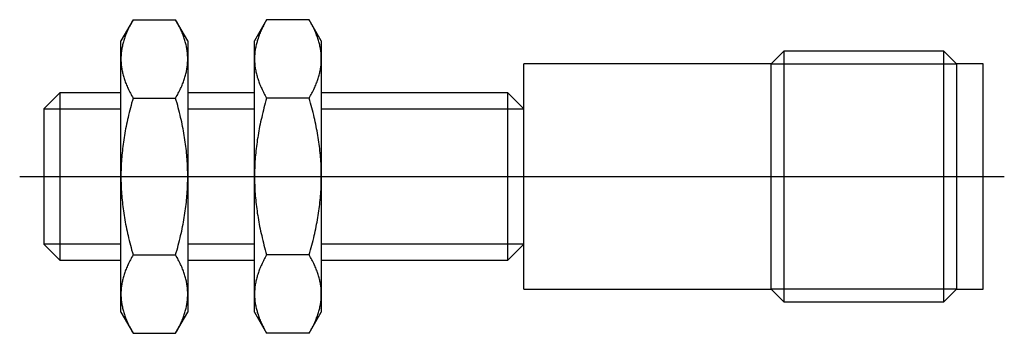
# Model space of a CAD drawing. Extents: x -0.05 to 1.81, y -0.3 to 0.3.
import ezdxf

# ---------------------------------------------------------------- set-up
doc = ezdxf.new("R2010")
doc.units = 0
doc.header["$MEASUREMENT"] = 0
doc.linetypes.add('CENTER2', pattern=[28.575, 19.05, -3.175, 3.175, -3.175])
for name, color, linetype in [('TRDETAIL3', 7, 'CONTINUOUS'), ('TRMODEL1', 7, 'CONTINUOUS'), ('TRMODEL3', 7, 'CONTINUOUS')]:
    doc.layers.add(name, color=color, linetype=linetype)

msp = doc.modelspace()

# ---------------------------------------------------------------- linework, layer by layer
at = {"layer": 'TRDETAIL3', "color": 4, "linetype": 'CENTER2'}
msp.add_line((-0.0453, 0), (1.8117, 0), dxfattribs=at)
at = {"layer": 'TRMODEL1', "color": 7, "linetype": 'CONTINUOUS'}
for p, q in [((0.1685, 0.2955), (0.1457, 0.2559)), ((0.1601, 0.2796), (0.1591, 0.2774)), ((0.1612, 0.2818), (0.1601, 0.2796)), ((0.1623, 0.284), (0.1612, 0.2818)), ((0.1635, 0.2863), (0.1623, 0.284)), ((0.1647, 0.2886), (0.1635, 0.2863)), ((0.1659, 0.2908), (0.1647, 0.2886)), ((0.1672, 0.2932), (0.1659, 0.2908)), ((0.1685, 0.2955), (0.1672, 0.2932)), ((0.1685, 0.2955), (0.2488, 0.2955)), ((0.2501, 0.2932), (0.2488, 0.2955)), ((0.2717, 0.2559), (0.2488, 0.2955)), ((0.2514, 0.2908), (0.2501, 0.2932)), ((0.2527, 0.2886), (0.2514, 0.2908)), ((0.2539, 0.2863), (0.2527, 0.2886)), ((0.255, 0.284), (0.2539, 0.2863)), ((0.2561, 0.2818), (0.255, 0.284)), ((0.2572, 0.2796), (0.2561, 0.2818)), ((0.2582, 0.2774), (0.2572, 0.2796)), ((0.4205, 0.2955), (0.3976, 0.2559)), ((0.4121, 0.2796), (0.4111, 0.2774)), ((0.4132, 0.2818), (0.4121, 0.2796)), ((0.4143, 0.284), (0.4132, 0.2818)), ((0.4154, 0.2863), (0.4143, 0.284)), ((0.4166, 0.2886), (0.4154, 0.2863)), ((0.4179, 0.2908), (0.4166, 0.2886)), ((0.4192, 0.2932), (0.4179, 0.2908)), ((0.4205, 0.2955), (0.4192, 0.2932)), ((0.5008, 0.2955), (0.4205, 0.2955)), ((0.5021, 0.2932), (0.5008, 0.2955)), ((0.5236, 0.2559), (0.5008, 0.2955)), ((0.5034, 0.2908), (0.5021, 0.2932)), ((0.5046, 0.2886), (0.5034, 0.2908)), ((0.5058, 0.2863), (0.5046, 0.2886)), ((0.507, 0.284), (0.5058, 0.2863)), ((0.5081, 0.2818), (0.507, 0.284)), ((0.5092, 0.2796), (0.5081, 0.2818)), ((0.5102, 0.2774), (0.5092, 0.2796)), ((0.1523, 0.2603), (0.1516, 0.2582)), ((0.153, 0.2624), (0.1523, 0.2603)), ((0.1538, 0.2645), (0.153, 0.2624)), ((0.1545, 0.2666), (0.1538, 0.2645)), ((0.1554, 0.2688), (0.1545, 0.2666)), ((0.1562, 0.2709), (0.1554, 0.2688)), ((0.1572, 0.273), (0.1562, 0.2709)), ((0.1581, 0.2752), (0.1572, 0.273)), ((0.1591, 0.2774), (0.1581, 0.2752)), ((0.2592, 0.2752), (0.2582, 0.2774)), ((0.2602, 0.273), (0.2592, 0.2752)), ((0.2611, 0.2709), (0.2602, 0.273)), ((0.2619, 0.2688), (0.2611, 0.2709)), ((0.2628, 0.2666), (0.2619, 0.2688)), ((0.2636, 0.2645), (0.2628, 0.2666)), ((0.2643, 0.2624), (0.2636, 0.2645)), ((0.265, 0.2603), (0.2643, 0.2624)), ((0.2657, 0.2582), (0.265, 0.2603)), ((0.4042, 0.2603), (0.4036, 0.2582)), ((0.405, 0.2624), (0.4042, 0.2603)), ((0.4057, 0.2645), (0.405, 0.2624)), ((0.4065, 0.2666), (0.4057, 0.2645)), ((0.4073, 0.2688), (0.4065, 0.2666)), ((0.4082, 0.2709), (0.4073, 0.2688)), ((0.4091, 0.273), (0.4082, 0.2709)), ((0.4101, 0.2752), (0.4091, 0.273)), ((0.4111, 0.2774), (0.4101, 0.2752)), ((0.5112, 0.2752), (0.5102, 0.2774)), ((0.5121, 0.273), (0.5112, 0.2752)), ((0.513, 0.2709), (0.5121, 0.273)), ((0.5139, 0.2688), (0.513, 0.2709)), ((0.5147, 0.2666), (0.5139, 0.2688)), ((0.5155, 0.2645), (0.5147, 0.2666)), ((0.5163, 0.2624), (0.5155, 0.2645)), ((0.517, 0.2603), (0.5163, 0.2624)), ((0.5177, 0.2582), (0.517, 0.2603)), ((0.1457, 0.2216), (0.1457, 0.2559)), ((0.1475, 0.2419), (0.1472, 0.2398)), ((0.1479, 0.2439), (0.1475, 0.2419)), ((0.1483, 0.2459), (0.1479, 0.2439)), ((0.1488, 0.248), (0.1483, 0.2459)), ((0.1493, 0.25), (0.1488, 0.248)), ((0.1498, 0.2521), (0.1493, 0.25)), ((0.1504, 0.2541), (0.1498, 0.2521)), ((0.151, 0.2562), (0.1504, 0.2541)), ((0.1516, 0.2582), (0.151, 0.2562)), ((0.2664, 0.2562), (0.2657, 0.2582)), ((0.267, 0.2541), (0.2664, 0.2562)), ((0.2675, 0.2521), (0.267, 0.2541)), ((0.2681, 0.25), (0.2675, 0.2521)), ((0.2686, 0.248), (0.2681, 0.25)), ((0.269, 0.2459), (0.2686, 0.248)), ((0.2694, 0.2439), (0.269, 0.2459)), ((0.2698, 0.2419), (0.2694, 0.2439)), ((0.2702, 0.2398), (0.2698, 0.2419)), ((0.2717, 0.2559), (0.2717, 0.2216)), ((0.3976, 0.2216), (0.3976, 0.2559)), ((0.3995, 0.2419), (0.3991, 0.2398)), ((0.3999, 0.2439), (0.3995, 0.2419)), ((0.4003, 0.2459), (0.3999, 0.2439)), ((0.4007, 0.248), (0.4003, 0.2459)), ((0.4012, 0.25), (0.4007, 0.248)), ((0.4018, 0.2521), (0.4012, 0.25)), ((0.4023, 0.2541), (0.4018, 0.2521)), ((0.4029, 0.2562), (0.4023, 0.2541)), ((0.4036, 0.2582), (0.4029, 0.2562)), ((0.5183, 0.2562), (0.5177, 0.2582)), ((0.5189, 0.2541), (0.5183, 0.2562)), ((0.5195, 0.2521), (0.5189, 0.2541)), ((0.52, 0.25), (0.5195, 0.2521)), ((0.5205, 0.248), (0.52, 0.25)), ((0.521, 0.2459), (0.5205, 0.248)), ((0.5214, 0.2439), (0.521, 0.2459)), ((0.5218, 0.2419), (0.5214, 0.2439)), ((0.5221, 0.2398), (0.5218, 0.2419)), ((0.5236, 0.2559), (0.5236, 0.2216)), ((0.1458, 0.2277), (0.1457, 0.2257)), ((0.1457, 0.2257), (0.1457, 0.2237)), ((0.1457, 0.2237), (0.1457, 0.2216)), ((0.146, 0.2297), (0.1458, 0.2277)), ((0.1461, 0.2317), (0.146, 0.2297)), ((0.1463, 0.2338), (0.1461, 0.2317)), ((0.1466, 0.2358), (0.1463, 0.2338)), ((0.1468, 0.2378), (0.1466, 0.2358)), ((0.1472, 0.2398), (0.1468, 0.2378)), ((0.2705, 0.2378), (0.2702, 0.2398)), ((0.2708, 0.2358), (0.2705, 0.2378)), ((0.271, 0.2338), (0.2708, 0.2358)), ((0.2712, 0.2317), (0.271, 0.2338)), ((0.2714, 0.2297), (0.2712, 0.2317)), ((0.2715, 0.2277), (0.2714, 0.2297)), ((0.2716, 0.2257), (0.2715, 0.2277)), ((0.2716, 0.2237), (0.2716, 0.2257)), ((0.2717, 0.2216), (0.2716, 0.2237)), ((0.3977, 0.2237), (0.3976, 0.2216)), ((0.3978, 0.2277), (0.3977, 0.2257)), ((0.3977, 0.2257), (0.3977, 0.2237)), ((0.3979, 0.2297), (0.3978, 0.2277)), ((0.3981, 0.2317), (0.3979, 0.2297)), ((0.3983, 0.2338), (0.3981, 0.2317)), ((0.3985, 0.2358), (0.3983, 0.2338)), ((0.3988, 0.2378), (0.3985, 0.2358)), ((0.3991, 0.2398), (0.3988, 0.2378)), ((0.5224, 0.2378), (0.5221, 0.2398)), ((0.5227, 0.2358), (0.5224, 0.2378)), ((0.523, 0.2338), (0.5227, 0.2358)), ((0.5232, 0.2317), (0.523, 0.2338)), ((0.5233, 0.2297), (0.5232, 0.2317)), ((0.5235, 0.2277), (0.5233, 0.2297)), ((0.5235, 0.2257), (0.5235, 0.2277)), ((0.5236, 0.2237), (0.5235, 0.2257)), ((0.5236, 0.2216), (0.5236, 0.2237)), ((1.3958, 0.2362), (1.3717, 0.2121)), ((1.3958, 0.2362), (1.3958, -0.2362)), ((1.6975, 0.2362), (1.3958, 0.2362)), ((1.6975, -0.2362), (1.6975, 0.2362)), ((1.7217, 0.2121), (1.6975, 0.2362)), ((0.1457, 0.2216), (0.1457, 0.2196)), ((0.1457, 0), (0.1457, 0.2216)), ((0.1457, 0.2196), (0.1457, 0.2176)), ((0.1457, 0.2176), (0.1458, 0.2155)), ((0.1458, 0.2155), (0.146, 0.2135)), ((0.146, 0.2135), (0.1461, 0.2115)), ((0.1461, 0.2115), (0.1463, 0.2095)), ((0.1463, 0.2095), (0.1466, 0.2075)), ((0.1466, 0.2075), (0.1468, 0.2054)), ((0.1468, 0.2054), (0.1472, 0.2034)), ((0.2702, 0.2034), (0.2705, 0.2054)), ((0.2705, 0.2054), (0.2708, 0.2075)), ((0.2708, 0.2075), (0.271, 0.2095)), ((0.271, 0.2095), (0.2712, 0.2115)), ((0.2712, 0.2115), (0.2714, 0.2135)), ((0.2714, 0.2135), (0.2715, 0.2155)), ((0.2715, 0.2155), (0.2716, 0.2176)), ((0.2716, 0.2196), (0.2717, 0.2216)), ((0.2716, 0.2176), (0.2716, 0.2196)), ((0.2717, 0.2216), (0.2717, 0)), ((0.3976, 0.2216), (0.3977, 0.2196)), ((0.3976, 0), (0.3976, 0.2216)), ((0.3977, 0.2196), (0.3977, 0.2176)), ((0.3977, 0.2176), (0.3978, 0.2155)), ((0.3978, 0.2155), (0.3979, 0.2135)), ((0.3979, 0.2135), (0.3981, 0.2115)), ((0.3981, 0.2115), (0.3983, 0.2095)), ((0.3983, 0.2095), (0.3985, 0.2075)), ((0.3985, 0.2075), (0.3988, 0.2054)), ((0.3988, 0.2054), (0.3991, 0.2034)), ((0.5221, 0.2034), (0.5224, 0.2054)), ((0.5224, 0.2054), (0.5227, 0.2075)), ((0.5227, 0.2075), (0.523, 0.2095)), ((0.523, 0.2095), (0.5232, 0.2115)), ((0.5232, 0.2115), (0.5233, 0.2135)), ((0.5233, 0.2135), (0.5235, 0.2155)), ((0.5235, 0.2176), (0.5236, 0.2196)), ((0.5235, 0.2155), (0.5235, 0.2176)), ((0.5236, 0.2216), (0.5236, 0)), ((0.5236, 0.2196), (0.5236, 0.2216)), ((0.9055, -0.2121), (0.9055, 0.2121)), ((1.3717, 0.2121), (0.9055, 0.2121)), ((1.3717, -0.2121), (1.3717, 0.2121)), ((1.7217, 0.2121), (1.7217, -0.2121)), ((1.7717, 0.2121), (1.7217, 0.2121)), ((1.7717, -0.2121), (1.7717, 0.2121)), ((0.1472, 0.2034), (0.1475, 0.2014)), ((0.1475, 0.2014), (0.1479, 0.1993)), ((0.1479, 0.1993), (0.1483, 0.1973)), ((0.1483, 0.1973), (0.1488, 0.1953)), ((0.1488, 0.1953), (0.1493, 0.1932)), ((0.1493, 0.1932), (0.1498, 0.1912)), ((0.1498, 0.1912), (0.1504, 0.1891)), ((0.1504, 0.1891), (0.151, 0.1871)), ((0.151, 0.1871), (0.1516, 0.185)), ((0.2657, 0.185), (0.2664, 0.1871)), ((0.2664, 0.1871), (0.267, 0.1891)), ((0.267, 0.1891), (0.2675, 0.1912)), ((0.2675, 0.1912), (0.2681, 0.1932)), ((0.2681, 0.1932), (0.2686, 0.1953)), ((0.2686, 0.1953), (0.269, 0.1973)), ((0.269, 0.1973), (0.2694, 0.1993)), ((0.2694, 0.1993), (0.2698, 0.2014)), ((0.2698, 0.2014), (0.2702, 0.2034)), ((0.3991, 0.2034), (0.3995, 0.2014)), ((0.3995, 0.2014), (0.3999, 0.1993)), ((0.3999, 0.1993), (0.4003, 0.1973)), ((0.4003, 0.1973), (0.4007, 0.1953)), ((0.4007, 0.1953), (0.4012, 0.1932)), ((0.4012, 0.1932), (0.4018, 0.1912)), ((0.4018, 0.1912), (0.4023, 0.1891)), ((0.4023, 0.1891), (0.4029, 0.1871)), ((0.4029, 0.1871), (0.4036, 0.185)), ((0.5177, 0.185), (0.5183, 0.1871)), ((0.5183, 0.1871), (0.5189, 0.1891)), ((0.5189, 0.1891), (0.5195, 0.1912)), ((0.5195, 0.1912), (0.52, 0.1932)), ((0.52, 0.1932), (0.5205, 0.1953)), ((0.5205, 0.1953), (0.521, 0.1973)), ((0.521, 0.1973), (0.5214, 0.1993)), ((0.5214, 0.1993), (0.5218, 0.2014)), ((0.5218, 0.2014), (0.5221, 0.2034)), ((0.1516, 0.185), (0.1523, 0.1829)), ((0.1523, 0.1829), (0.153, 0.1808)), ((0.153, 0.1808), (0.1538, 0.1787)), ((0.1538, 0.1787), (0.1545, 0.1766)), ((0.1545, 0.1766), (0.1554, 0.1745)), ((0.1554, 0.1745), (0.1562, 0.1724)), ((0.1562, 0.1724), (0.1572, 0.1702)), ((0.1572, 0.1702), (0.1581, 0.168)), ((0.1581, 0.168), (0.1591, 0.1659)), ((0.2582, 0.1659), (0.2592, 0.168)), ((0.2592, 0.168), (0.2602, 0.1702)), ((0.2602, 0.1702), (0.2611, 0.1724)), ((0.2611, 0.1724), (0.2619, 0.1745)), ((0.2619, 0.1745), (0.2628, 0.1766)), ((0.2628, 0.1766), (0.2636, 0.1787)), ((0.2636, 0.1787), (0.2643, 0.1808)), ((0.2643, 0.1808), (0.265, 0.1829)), ((0.265, 0.1829), (0.2657, 0.185)), ((0.4036, 0.185), (0.4042, 0.1829)), ((0.4042, 0.1829), (0.405, 0.1808)), ((0.405, 0.1808), (0.4057, 0.1787)), ((0.4057, 0.1787), (0.4065, 0.1766)), ((0.4065, 0.1766), (0.4073, 0.1745)), ((0.4073, 0.1745), (0.4082, 0.1724)), ((0.4082, 0.1724), (0.4091, 0.1702)), ((0.4091, 0.1702), (0.4101, 0.168)), ((0.4101, 0.168), (0.4111, 0.1659)), ((0.5102, 0.1659), (0.5112, 0.168)), ((0.5112, 0.168), (0.5121, 0.1702)), ((0.5121, 0.1702), (0.513, 0.1724)), ((0.513, 0.1724), (0.5139, 0.1745)), ((0.5139, 0.1745), (0.5147, 0.1766)), ((0.5147, 0.1766), (0.5155, 0.1787)), ((0.5155, 0.1787), (0.5163, 0.1808)), ((0.5163, 0.1808), (0.517, 0.1829)), ((0.517, 0.1829), (0.5177, 0.185)), ((0.0302, 0.1575), (0, 0.1273)), ((0.0302, 0.1575), (0.0302, -0.1575)), ((0.1457, 0.1575), (0.0302, 0.1575)), ((0.1591, 0.1659), (0.1601, 0.1637)), ((0.1601, 0.1637), (0.1612, 0.1614)), ((0.1612, 0.1614), (0.1623, 0.1592)), ((0.1623, 0.1592), (0.1635, 0.157)), ((0.1635, 0.157), (0.1647, 0.1547)), ((0.1647, 0.1547), (0.1659, 0.1524)), ((0.1659, 0.1524), (0.1672, 0.1501)), ((0.1672, 0.1501), (0.1685, 0.1477)), ((0.2488, 0.1477), (0.2501, 0.1501)), ((0.2501, 0.1501), (0.2514, 0.1524)), ((0.2514, 0.1524), (0.2527, 0.1547)), ((0.2527, 0.1547), (0.2539, 0.157)), ((0.2539, 0.157), (0.255, 0.1592)), ((0.255, 0.1592), (0.2561, 0.1614)), ((0.2561, 0.1614), (0.2572, 0.1637)), ((0.2572, 0.1637), (0.2582, 0.1659)), ((0.3976, 0.1575), (0.2717, 0.1575)), ((0.4111, 0.1659), (0.4121, 0.1637)), ((0.4121, 0.1637), (0.4132, 0.1614)), ((0.4132, 0.1614), (0.4143, 0.1592)), ((0.4143, 0.1592), (0.4154, 0.157)), ((0.4154, 0.157), (0.4166, 0.1547)), ((0.4166, 0.1547), (0.4179, 0.1524)), ((0.4179, 0.1524), (0.4192, 0.1501)), ((0.4192, 0.1501), (0.4205, 0.1477)), ((0.5008, 0.1477), (0.5021, 0.1501)), ((0.5021, 0.1501), (0.5034, 0.1524)), ((0.5034, 0.1524), (0.5046, 0.1547)), ((0.5046, 0.1547), (0.5058, 0.157)), ((0.5058, 0.157), (0.507, 0.1592)), ((0.507, 0.1592), (0.5081, 0.1614)), ((0.5081, 0.1614), (0.5092, 0.1637)), ((0.5092, 0.1637), (0.5102, 0.1659)), ((0.8753, 0.1575), (0.5236, 0.1575)), ((0.8753, -0.1575), (0.8753, 0.1575)), ((0.9054, 0.1274), (0.8753, 0.1575)), ((0.1647, 0.1339), (0.1635, 0.1293)), ((0.1659, 0.1384), (0.1647, 0.1339)), ((0.1672, 0.1431), (0.1659, 0.1384)), ((0.1685, 0.1477), (0.1672, 0.1431)), ((0.1685, 0.1477), (0.2488, 0.1477)), ((0.2501, 0.1431), (0.2488, 0.1477)), ((0.2514, 0.1384), (0.2501, 0.1431)), ((0.2527, 0.1339), (0.2514, 0.1384)), ((0.2539, 0.1293), (0.2527, 0.1339)), ((0.4166, 0.1339), (0.4154, 0.1293)), ((0.4179, 0.1384), (0.4166, 0.1339)), ((0.4192, 0.1431), (0.4179, 0.1384)), ((0.4205, 0.1477), (0.4192, 0.1431)), ((0.5008, 0.1477), (0.4205, 0.1477)), ((0.5021, 0.1431), (0.5008, 0.1477)), ((0.5034, 0.1384), (0.5021, 0.1431)), ((0.5046, 0.1339), (0.5034, 0.1384)), ((0.5058, 0.1293), (0.5046, 0.1339)), ((0, 0.1273), (0, -0.1273)), ((0.1591, 0.1115), (0.1581, 0.1072)), ((0.1601, 0.1159), (0.1591, 0.1115)), ((0.1612, 0.1204), (0.1601, 0.1159)), ((0.1623, 0.1248), (0.1612, 0.1204)), ((0.1635, 0.1293), (0.1623, 0.1248)), ((0.255, 0.1248), (0.2539, 0.1293)), ((0.2561, 0.1204), (0.255, 0.1248)), ((0.2572, 0.1159), (0.2561, 0.1204)), ((0.2582, 0.1115), (0.2572, 0.1159)), ((0.2592, 0.1072), (0.2582, 0.1115)), ((0.4111, 0.1115), (0.4101, 0.1072)), ((0.4121, 0.1159), (0.4111, 0.1115)), ((0.4132, 0.1204), (0.4121, 0.1159)), ((0.4143, 0.1248), (0.4132, 0.1204)), ((0.4154, 0.1293), (0.4143, 0.1248)), ((0.507, 0.1248), (0.5058, 0.1293)), ((0.5081, 0.1204), (0.507, 0.1248)), ((0.5092, 0.1159), (0.5081, 0.1204)), ((0.5102, 0.1115), (0.5092, 0.1159)), ((0.5112, 0.1072), (0.5102, 0.1115)), ((0.1554, 0.0943), (0.1545, 0.09)), ((0.1562, 0.0985), (0.1554, 0.0943)), ((0.1572, 0.1028), (0.1562, 0.0985)), ((0.1581, 0.1072), (0.1572, 0.1028)), ((0.2602, 0.1028), (0.2592, 0.1072)), ((0.2611, 0.0985), (0.2602, 0.1028)), ((0.2619, 0.0943), (0.2611, 0.0985)), ((0.2628, 0.09), (0.2619, 0.0943)), ((0.4073, 0.0943), (0.4065, 0.09)), ((0.4082, 0.0985), (0.4073, 0.0943)), ((0.4091, 0.1028), (0.4082, 0.0985)), ((0.4101, 0.1072), (0.4091, 0.1028)), ((0.5121, 0.1028), (0.5112, 0.1072)), ((0.513, 0.0985), (0.5121, 0.1028)), ((0.5139, 0.0943), (0.513, 0.0985)), ((0.5147, 0.09), (0.5139, 0.0943)), ((0.1523, 0.0774), (0.1516, 0.0732)), ((0.153, 0.0816), (0.1523, 0.0774)), ((0.1538, 0.0858), (0.153, 0.0816)), ((0.1545, 0.09), (0.1538, 0.0858)), ((0.2636, 0.0858), (0.2628, 0.09)), ((0.2643, 0.0816), (0.2636, 0.0858)), ((0.265, 0.0774), (0.2643, 0.0816)), ((0.2657, 0.0732), (0.265, 0.0774)), ((0.4042, 0.0774), (0.4036, 0.0732)), ((0.405, 0.0816), (0.4042, 0.0774)), ((0.4057, 0.0858), (0.405, 0.0816)), ((0.4065, 0.09), (0.4057, 0.0858)), ((0.5155, 0.0858), (0.5147, 0.09)), ((0.5163, 0.0816), (0.5155, 0.0858)), ((0.517, 0.0774), (0.5163, 0.0816)), ((0.5177, 0.0732), (0.517, 0.0774)), ((0.1493, 0.0568), (0.1488, 0.0527)), ((0.1498, 0.0609), (0.1493, 0.0568)), ((0.1504, 0.065), (0.1498, 0.0609)), ((0.151, 0.0691), (0.1504, 0.065)), ((0.1516, 0.0732), (0.151, 0.0691)), ((0.2664, 0.0691), (0.2657, 0.0732)), ((0.267, 0.065), (0.2664, 0.0691)), ((0.2675, 0.0609), (0.267, 0.065)), ((0.2681, 0.0568), (0.2675, 0.0609)), ((0.2686, 0.0527), (0.2681, 0.0568)), ((0.4012, 0.0568), (0.4007, 0.0527)), ((0.4018, 0.0609), (0.4012, 0.0568)), ((0.4023, 0.065), (0.4018, 0.0609)), ((0.4029, 0.0691), (0.4023, 0.065)), ((0.4036, 0.0732), (0.4029, 0.0691)), ((0.5183, 0.0691), (0.5177, 0.0732)), ((0.5189, 0.065), (0.5183, 0.0691)), ((0.5195, 0.0609), (0.5189, 0.065)), ((0.52, 0.0568), (0.5195, 0.0609)), ((0.5205, 0.0527), (0.52, 0.0568)), ((0.1475, 0.0405), (0.1472, 0.0364)), ((0.1479, 0.0445), (0.1475, 0.0405)), ((0.1483, 0.0486), (0.1479, 0.0445)), ((0.1488, 0.0527), (0.1483, 0.0486)), ((0.269, 0.0486), (0.2686, 0.0527)), ((0.2694, 0.0445), (0.269, 0.0486)), ((0.2698, 0.0405), (0.2694, 0.0445)), ((0.2702, 0.0364), (0.2698, 0.0405)), ((0.3995, 0.0405), (0.3991, 0.0364)), ((0.3999, 0.0445), (0.3995, 0.0405)), ((0.4003, 0.0486), (0.3999, 0.0445)), ((0.4007, 0.0527), (0.4003, 0.0486)), ((0.521, 0.0486), (0.5205, 0.0527)), ((0.5214, 0.0445), (0.521, 0.0486)), ((0.5218, 0.0405), (0.5214, 0.0445)), ((0.5221, 0.0364), (0.5218, 0.0405)), ((0.1461, 0.0203), (0.146, 0.0162)), ((0.1463, 0.0243), (0.1461, 0.0203)), ((0.1466, 0.0283), (0.1463, 0.0243)), ((0.1468, 0.0324), (0.1466, 0.0283)), ((0.1472, 0.0364), (0.1468, 0.0324)), ((0.2705, 0.0324), (0.2702, 0.0364)), ((0.2708, 0.0283), (0.2705, 0.0324)), ((0.271, 0.0243), (0.2708, 0.0283)), ((0.2712, 0.0203), (0.271, 0.0243)), ((0.2714, 0.0162), (0.2712, 0.0203)), ((0.3981, 0.0203), (0.3979, 0.0162)), ((0.3983, 0.0243), (0.3981, 0.0203)), ((0.3985, 0.0283), (0.3983, 0.0243)), ((0.3988, 0.0324), (0.3985, 0.0283)), ((0.3991, 0.0364), (0.3988, 0.0324)), ((0.5224, 0.0324), (0.5221, 0.0364)), ((0.5227, 0.0283), (0.5224, 0.0324)), ((0.523, 0.0243), (0.5227, 0.0283)), ((0.5232, 0.0203), (0.523, 0.0243)), ((0.5233, 0.0162), (0.5232, 0.0203)), ((0.1458, 0.0122), (0.1457, 0.0081)), ((0.1457, 0.0081), (0.1457, 0.0041)), ((0.1457, 0.0041), (0.1457, 0)), ((0.1457, 0), (0.1457, -0.0041)), ((0.1457, -0.2216), (0.1457, 0)), ((0.146, 0.0162), (0.1458, 0.0122)), ((0.2715, 0.0122), (0.2714, 0.0162)), ((0.2716, 0.0081), (0.2715, 0.0122)), ((0.2716, 0.0041), (0.2716, 0.0081)), ((0.2717, 0), (0.2716, 0.0041)), ((0.2716, -0.0041), (0.2717, 0)), ((0.2717, 0), (0.2717, -0.2216)), ((0.3977, 0.0041), (0.3976, 0)), ((0.3976, 0), (0.3977, -0.0041)), ((0.3978, 0.0122), (0.3977, 0.0081)), ((0.3977, 0.0081), (0.3977, 0.0041)), ((0.3979, 0.0162), (0.3978, 0.0122)), ((0.5235, 0.0122), (0.5233, 0.0162)), ((0.5235, 0.0081), (0.5235, 0.0122)), ((0.5236, 0.0041), (0.5235, 0.0081)), ((0.5236, 0), (0.5236, 0.0041)), ((0.5236, 0), (0.5236, -0.2216)), ((0.1457, -0.0041), (0.1457, -0.0081)), ((0.1457, -0.0081), (0.1458, -0.0122)), ((0.1458, -0.0122), (0.146, -0.0162)), ((0.146, -0.0162), (0.1461, -0.0203)), ((0.2712, -0.0203), (0.2714, -0.0162)), ((0.2714, -0.0162), (0.2715, -0.0122)), ((0.2715, -0.0122), (0.2716, -0.0081)), ((0.2716, -0.0081), (0.2716, -0.0041)), ((0.3976, -0.2216), (0.3976, 0)), ((0.3977, -0.0041), (0.3977, -0.0081)), ((0.3977, -0.0081), (0.3978, -0.0122)), ((0.3978, -0.0122), (0.3979, -0.0162)), ((0.3979, -0.0162), (0.3981, -0.0203)), ((0.5232, -0.0203), (0.5233, -0.0162)), ((0.5233, -0.0162), (0.5235, -0.0122)), ((0.5235, -0.0081), (0.5236, -0.0041)), ((0.5235, -0.0122), (0.5235, -0.0081)), ((0.5236, -0.0041), (0.5236, 0)), ((0.1461, -0.0203), (0.1463, -0.0243)), ((0.1463, -0.0243), (0.1466, -0.0283)), ((0.1466, -0.0283), (0.1468, -0.0324)), ((0.1468, -0.0324), (0.1472, -0.0364)), ((0.1472, -0.0364), (0.1475, -0.0405)), ((0.2698, -0.0405), (0.2702, -0.0364)), ((0.2702, -0.0364), (0.2705, -0.0324)), ((0.2705, -0.0324), (0.2708, -0.0283)), ((0.2708, -0.0283), (0.271, -0.0243)), ((0.271, -0.0243), (0.2712, -0.0203)), ((0.3981, -0.0203), (0.3983, -0.0243)), ((0.3983, -0.0243), (0.3985, -0.0283)), ((0.3985, -0.0283), (0.3988, -0.0324)), ((0.3988, -0.0324), (0.3991, -0.0364)), ((0.3991, -0.0364), (0.3995, -0.0405)), ((0.5218, -0.0405), (0.5221, -0.0364)), ((0.5221, -0.0364), (0.5224, -0.0324)), ((0.5224, -0.0324), (0.5227, -0.0283)), ((0.5227, -0.0283), (0.523, -0.0243)), ((0.523, -0.0243), (0.5232, -0.0203)), ((0.1475, -0.0405), (0.1479, -0.0445)), ((0.1479, -0.0445), (0.1483, -0.0486)), ((0.1483, -0.0486), (0.1488, -0.0527)), ((0.1488, -0.0527), (0.1493, -0.0568)), ((0.2681, -0.0568), (0.2686, -0.0527)), ((0.2686, -0.0527), (0.269, -0.0486)), ((0.269, -0.0486), (0.2694, -0.0445)), ((0.2694, -0.0445), (0.2698, -0.0405)), ((0.3995, -0.0405), (0.3999, -0.0445)), ((0.3999, -0.0445), (0.4003, -0.0486)), ((0.4003, -0.0486), (0.4007, -0.0527)), ((0.4007, -0.0527), (0.4012, -0.0568)), ((0.52, -0.0568), (0.5205, -0.0527)), ((0.5205, -0.0527), (0.521, -0.0486)), ((0.521, -0.0486), (0.5214, -0.0445)), ((0.5214, -0.0445), (0.5218, -0.0405)), ((0.1493, -0.0568), (0.1498, -0.0609)), ((0.1498, -0.0609), (0.1504, -0.065)), ((0.1504, -0.065), (0.151, -0.0691)), ((0.151, -0.0691), (0.1516, -0.0732)), ((0.1516, -0.0732), (0.1523, -0.0774)), ((0.265, -0.0774), (0.2657, -0.0732)), ((0.2657, -0.0732), (0.2664, -0.0691)), ((0.2664, -0.0691), (0.267, -0.065)), ((0.267, -0.065), (0.2675, -0.0609)), ((0.2675, -0.0609), (0.2681, -0.0568)), ((0.4012, -0.0568), (0.4018, -0.0609)), ((0.4018, -0.0609), (0.4023, -0.065)), ((0.4023, -0.065), (0.4029, -0.0691)), ((0.4029, -0.0691), (0.4036, -0.0732)), ((0.4036, -0.0732), (0.4042, -0.0774)), ((0.517, -0.0774), (0.5177, -0.0732)), ((0.5177, -0.0732), (0.5183, -0.0691)), ((0.5183, -0.0691), (0.5189, -0.065)), ((0.5189, -0.065), (0.5195, -0.0609)), ((0.5195, -0.0609), (0.52, -0.0568)), ((0.1523, -0.0774), (0.153, -0.0816)), ((0.153, -0.0816), (0.1538, -0.0858)), ((0.1538, -0.0858), (0.1545, -0.09)), ((0.1545, -0.09), (0.1554, -0.0943)), ((0.2619, -0.0943), (0.2628, -0.09)), ((0.2628, -0.09), (0.2636, -0.0858)), ((0.2636, -0.0858), (0.2643, -0.0816)), ((0.2643, -0.0816), (0.265, -0.0774)), ((0.4042, -0.0774), (0.405, -0.0816)), ((0.405, -0.0816), (0.4057, -0.0858)), ((0.4057, -0.0858), (0.4065, -0.09)), ((0.4065, -0.09), (0.4073, -0.0943)), ((0.5139, -0.0943), (0.5147, -0.09)), ((0.5147, -0.09), (0.5155, -0.0858)), ((0.5155, -0.0858), (0.5163, -0.0816)), ((0.5163, -0.0816), (0.517, -0.0774)), ((0.1554, -0.0943), (0.1562, -0.0985)), ((0.1562, -0.0985), (0.1572, -0.1028)), ((0.1572, -0.1028), (0.1581, -0.1072)), ((0.1581, -0.1072), (0.1591, -0.1115)), ((0.2582, -0.1115), (0.2592, -0.1072)), ((0.2592, -0.1072), (0.2602, -0.1028)), ((0.2602, -0.1028), (0.2611, -0.0985)), ((0.2611, -0.0985), (0.2619, -0.0943)), ((0.4073, -0.0943), (0.4082, -0.0985)), ((0.4082, -0.0985), (0.4091, -0.1028)), ((0.4091, -0.1028), (0.4101, -0.1072)), ((0.4101, -0.1072), (0.4111, -0.1115)), ((0.5102, -0.1115), (0.5112, -0.1072)), ((0.5112, -0.1072), (0.5121, -0.1028)), ((0.5121, -0.1028), (0.513, -0.0985)), ((0.513, -0.0985), (0.5139, -0.0943)), ((0, -0.1273), (0.0302, -0.1575)), ((0.1591, -0.1115), (0.1601, -0.1159)), ((0.1601, -0.1159), (0.1612, -0.1204)), ((0.1612, -0.1204), (0.1623, -0.1248)), ((0.1623, -0.1248), (0.1635, -0.1293)), ((0.1635, -0.1293), (0.1647, -0.1339)), ((0.2527, -0.1339), (0.2539, -0.1293)), ((0.2539, -0.1293), (0.255, -0.1248)), ((0.255, -0.1248), (0.2561, -0.1204)), ((0.2561, -0.1204), (0.2572, -0.1159)), ((0.2572, -0.1159), (0.2582, -0.1115)), ((0.4111, -0.1115), (0.4121, -0.1159)), ((0.4121, -0.1159), (0.4132, -0.1204)), ((0.4132, -0.1204), (0.4143, -0.1248)), ((0.4143, -0.1248), (0.4154, -0.1293)), ((0.4154, -0.1293), (0.4166, -0.1339)), ((0.5046, -0.1339), (0.5058, -0.1293)), ((0.5058, -0.1293), (0.507, -0.1248)), ((0.507, -0.1248), (0.5081, -0.1204)), ((0.5081, -0.1204), (0.5092, -0.1159)), ((0.5092, -0.1159), (0.5102, -0.1115)), ((0.8753, -0.1575), (0.9055, -0.1273)), ((0.1647, -0.1339), (0.1659, -0.1384)), ((0.1659, -0.1384), (0.1672, -0.1431)), ((0.1672, -0.1431), (0.1685, -0.1477)), ((0.1685, -0.1477), (0.1672, -0.1501)), ((0.1685, -0.1477), (0.2488, -0.1477)), ((0.2488, -0.1477), (0.2501, -0.1431)), ((0.2501, -0.1501), (0.2488, -0.1477)), ((0.2501, -0.1431), (0.2514, -0.1384)), ((0.2514, -0.1384), (0.2527, -0.1339)), ((0.4166, -0.1339), (0.4179, -0.1384)), ((0.4179, -0.1384), (0.4192, -0.1431)), ((0.4192, -0.1431), (0.4205, -0.1477)), ((0.4205, -0.1477), (0.4192, -0.1501)), ((0.5008, -0.1477), (0.4205, -0.1477)), ((0.5008, -0.1477), (0.5021, -0.1431)), ((0.5021, -0.1501), (0.5008, -0.1477)), ((0.5021, -0.1431), (0.5034, -0.1384)), ((0.5034, -0.1384), (0.5046, -0.1339)), ((0.0302, -0.1575), (0.1457, -0.1575)), ((0.1591, -0.1659), (0.1581, -0.168)), ((0.1601, -0.1637), (0.1591, -0.1659)), ((0.1612, -0.1614), (0.1601, -0.1637)), ((0.1623, -0.1592), (0.1612, -0.1614)), ((0.1635, -0.157), (0.1623, -0.1592)), ((0.1647, -0.1547), (0.1635, -0.157)), ((0.1659, -0.1524), (0.1647, -0.1547)), ((0.1672, -0.1501), (0.1659, -0.1524)), ((0.2514, -0.1524), (0.2501, -0.1501)), ((0.2527, -0.1547), (0.2514, -0.1524)), ((0.2539, -0.157), (0.2527, -0.1547)), ((0.255, -0.1592), (0.2539, -0.157)), ((0.2561, -0.1614), (0.255, -0.1592)), ((0.2572, -0.1637), (0.2561, -0.1614)), ((0.2582, -0.1659), (0.2572, -0.1637)), ((0.2592, -0.168), (0.2582, -0.1659)), ((0.2717, -0.1575), (0.3976, -0.1575)), ((0.4111, -0.1659), (0.4101, -0.168)), ((0.4121, -0.1637), (0.4111, -0.1659)), ((0.4132, -0.1614), (0.4121, -0.1637)), ((0.4143, -0.1592), (0.4132, -0.1614)), ((0.4154, -0.157), (0.4143, -0.1592)), ((0.4166, -0.1547), (0.4154, -0.157)), ((0.4179, -0.1524), (0.4166, -0.1547)), ((0.4192, -0.1501), (0.4179, -0.1524)), ((0.5034, -0.1524), (0.5021, -0.1501)), ((0.5046, -0.1547), (0.5034, -0.1524)), ((0.5058, -0.157), (0.5046, -0.1547)), ((0.507, -0.1592), (0.5058, -0.157)), ((0.5081, -0.1614), (0.507, -0.1592)), ((0.5092, -0.1637), (0.5081, -0.1614)), ((0.5102, -0.1659), (0.5092, -0.1637)), ((0.5112, -0.168), (0.5102, -0.1659)), ((0.5236, -0.1575), (0.8753, -0.1575)), ((0.1516, -0.185), (0.151, -0.1871)), ((0.1523, -0.1829), (0.1516, -0.185)), ((0.153, -0.1808), (0.1523, -0.1829)), ((0.1538, -0.1787), (0.153, -0.1808)), ((0.1545, -0.1766), (0.1538, -0.1787)), ((0.1554, -0.1745), (0.1545, -0.1766)), ((0.1562, -0.1724), (0.1554, -0.1745)), ((0.1572, -0.1702), (0.1562, -0.1724)), ((0.1581, -0.168), (0.1572, -0.1702)), ((0.2602, -0.1702), (0.2592, -0.168)), ((0.2611, -0.1724), (0.2602, -0.1702)), ((0.2619, -0.1745), (0.2611, -0.1724)), ((0.2628, -0.1766), (0.2619, -0.1745)), ((0.2636, -0.1787), (0.2628, -0.1766)), ((0.2643, -0.1808), (0.2636, -0.1787)), ((0.265, -0.1829), (0.2643, -0.1808)), ((0.2657, -0.185), (0.265, -0.1829)), ((0.2664, -0.1871), (0.2657, -0.185)), ((0.4036, -0.185), (0.4029, -0.1871)), ((0.4042, -0.1829), (0.4036, -0.185)), ((0.405, -0.1808), (0.4042, -0.1829)), ((0.4057, -0.1787), (0.405, -0.1808)), ((0.4065, -0.1766), (0.4057, -0.1787)), ((0.4073, -0.1745), (0.4065, -0.1766)), ((0.4082, -0.1724), (0.4073, -0.1745)), ((0.4091, -0.1702), (0.4082, -0.1724)), ((0.4101, -0.168), (0.4091, -0.1702)), ((0.5121, -0.1702), (0.5112, -0.168)), ((0.513, -0.1724), (0.5121, -0.1702)), ((0.5139, -0.1745), (0.513, -0.1724)), ((0.5147, -0.1766), (0.5139, -0.1745)), ((0.5155, -0.1787), (0.5147, -0.1766)), ((0.5163, -0.1808), (0.5155, -0.1787)), ((0.517, -0.1829), (0.5163, -0.1808)), ((0.5177, -0.185), (0.517, -0.1829)), ((0.5183, -0.1871), (0.5177, -0.185)), ((0.1472, -0.2034), (0.1468, -0.2054)), ((0.1475, -0.2014), (0.1472, -0.2034)), ((0.1479, -0.1993), (0.1475, -0.2014)), ((0.1483, -0.1973), (0.1479, -0.1993)), ((0.1488, -0.1953), (0.1483, -0.1973)), ((0.1493, -0.1932), (0.1488, -0.1953)), ((0.1498, -0.1912), (0.1493, -0.1932)), ((0.1504, -0.1891), (0.1498, -0.1912)), ((0.151, -0.1871), (0.1504, -0.1891)), ((0.267, -0.1891), (0.2664, -0.1871)), ((0.2675, -0.1912), (0.267, -0.1891)), ((0.2681, -0.1932), (0.2675, -0.1912)), ((0.2686, -0.1953), (0.2681, -0.1932)), ((0.269, -0.1973), (0.2686, -0.1953)), ((0.2694, -0.1993), (0.269, -0.1973)), ((0.2698, -0.2014), (0.2694, -0.1993)), ((0.2702, -0.2034), (0.2698, -0.2014)), ((0.2705, -0.2054), (0.2702, -0.2034)), ((0.3991, -0.2034), (0.3988, -0.2054)), ((0.3995, -0.2014), (0.3991, -0.2034)), ((0.3999, -0.1993), (0.3995, -0.2014)), ((0.4003, -0.1973), (0.3999, -0.1993)), ((0.4007, -0.1953), (0.4003, -0.1973)), ((0.4012, -0.1932), (0.4007, -0.1953)), ((0.4018, -0.1912), (0.4012, -0.1932)), ((0.4023, -0.1891), (0.4018, -0.1912)), ((0.4029, -0.1871), (0.4023, -0.1891)), ((0.5189, -0.1891), (0.5183, -0.1871)), ((0.5195, -0.1912), (0.5189, -0.1891)), ((0.52, -0.1932), (0.5195, -0.1912)), ((0.5205, -0.1953), (0.52, -0.1932)), ((0.521, -0.1973), (0.5205, -0.1953)), ((0.5214, -0.1993), (0.521, -0.1973)), ((0.5218, -0.2014), (0.5214, -0.1993)), ((0.5221, -0.2034), (0.5218, -0.2014)), ((0.5224, -0.2054), (0.5221, -0.2034)), ((0.1458, -0.2155), (0.1457, -0.2176)), ((0.1457, -0.2176), (0.1457, -0.2196)), ((0.1457, -0.2196), (0.1457, -0.2216)), ((0.1457, -0.2216), (0.1457, -0.2237)), ((0.1457, -0.2559), (0.1457, -0.2216)), ((0.146, -0.2135), (0.1458, -0.2155)), ((0.1461, -0.2115), (0.146, -0.2135)), ((0.1463, -0.2095), (0.1461, -0.2115)), ((0.1466, -0.2075), (0.1463, -0.2095)), ((0.1468, -0.2054), (0.1466, -0.2075)), ((0.2708, -0.2075), (0.2705, -0.2054)), ((0.271, -0.2095), (0.2708, -0.2075)), ((0.2712, -0.2115), (0.271, -0.2095)), ((0.2714, -0.2135), (0.2712, -0.2115)), ((0.2715, -0.2155), (0.2714, -0.2135)), ((0.2716, -0.2176), (0.2715, -0.2155)), ((0.2716, -0.2196), (0.2716, -0.2176)), ((0.2717, -0.2216), (0.2716, -0.2196)), ((0.2716, -0.2237), (0.2717, -0.2216)), ((0.2717, -0.2216), (0.2717, -0.2559)), ((0.3977, -0.2196), (0.3976, -0.2216)), ((0.3976, -0.2216), (0.3977, -0.2237)), ((0.3976, -0.2559), (0.3976, -0.2216)), ((0.3978, -0.2155), (0.3977, -0.2176)), ((0.3977, -0.2176), (0.3977, -0.2196)), ((0.3979, -0.2135), (0.3978, -0.2155)), ((0.3981, -0.2115), (0.3979, -0.2135)), ((0.3983, -0.2095), (0.3981, -0.2115)), ((0.3985, -0.2075), (0.3983, -0.2095)), ((0.3988, -0.2054), (0.3985, -0.2075)), ((0.5227, -0.2075), (0.5224, -0.2054)), ((0.523, -0.2095), (0.5227, -0.2075)), ((0.5232, -0.2115), (0.523, -0.2095)), ((0.5233, -0.2135), (0.5232, -0.2115)), ((0.5235, -0.2155), (0.5233, -0.2135)), ((0.5235, -0.2176), (0.5235, -0.2155)), ((0.5236, -0.2196), (0.5235, -0.2176)), ((0.5236, -0.2216), (0.5236, -0.2196)), ((0.5236, -0.2237), (0.5236, -0.2216)), ((0.5236, -0.2216), (0.5236, -0.2559)), ((0.9055, -0.2121), (1.3717, -0.2121)), ((1.3717, -0.2121), (1.3958, -0.2362)), ((1.6975, -0.2362), (1.7217, -0.2121)), ((1.7217, -0.2121), (1.7717, -0.2121)), ((0.1457, -0.2237), (0.1457, -0.2257)), ((0.1457, -0.2257), (0.1458, -0.2277)), ((0.1458, -0.2277), (0.146, -0.2297)), ((0.146, -0.2297), (0.1461, -0.2317)), ((0.1461, -0.2317), (0.1463, -0.2338)), ((0.1463, -0.2338), (0.1466, -0.2358)), ((0.1466, -0.2358), (0.1468, -0.2378)), ((0.1468, -0.2378), (0.1472, -0.2398)), ((0.1472, -0.2398), (0.1475, -0.2419)), ((0.2698, -0.2419), (0.2702, -0.2398)), ((0.2702, -0.2398), (0.2705, -0.2378)), ((0.2705, -0.2378), (0.2708, -0.2358)), ((0.2708, -0.2358), (0.271, -0.2338)), ((0.271, -0.2338), (0.2712, -0.2317)), ((0.2712, -0.2317), (0.2714, -0.2297)), ((0.2714, -0.2297), (0.2715, -0.2277)), ((0.2715, -0.2277), (0.2716, -0.2257)), ((0.2716, -0.2257), (0.2716, -0.2237)), ((0.3977, -0.2237), (0.3977, -0.2257)), ((0.3977, -0.2257), (0.3978, -0.2277)), ((0.3978, -0.2277), (0.3979, -0.2297)), ((0.3979, -0.2297), (0.3981, -0.2317)), ((0.3981, -0.2317), (0.3983, -0.2338)), ((0.3983, -0.2338), (0.3985, -0.2358)), ((0.3985, -0.2358), (0.3988, -0.2378)), ((0.3988, -0.2378), (0.3991, -0.2398)), ((0.3991, -0.2398), (0.3995, -0.2419)), ((0.5218, -0.2419), (0.5221, -0.2398)), ((0.5221, -0.2398), (0.5224, -0.2378)), ((0.5224, -0.2378), (0.5227, -0.2358)), ((0.5227, -0.2358), (0.523, -0.2338)), ((0.523, -0.2338), (0.5232, -0.2317)), ((0.5232, -0.2317), (0.5233, -0.2297)), ((0.5233, -0.2297), (0.5235, -0.2277)), ((0.5235, -0.2257), (0.5236, -0.2237)), ((0.5235, -0.2277), (0.5235, -0.2257)), ((1.3958, -0.2362), (1.6975, -0.2362)), ((0.1457, -0.2559), (0.1685, -0.2955)), ((0.1475, -0.2419), (0.1479, -0.2439)), ((0.1479, -0.2439), (0.1483, -0.2459)), ((0.1483, -0.2459), (0.1488, -0.248)), ((0.1488, -0.248), (0.1493, -0.25)), ((0.1493, -0.25), (0.1498, -0.2521)), ((0.1498, -0.2521), (0.1504, -0.2541)), ((0.1504, -0.2541), (0.151, -0.2562)), ((0.151, -0.2562), (0.1516, -0.2582)), ((0.1516, -0.2582), (0.1523, -0.2603)), ((0.2488, -0.2955), (0.2717, -0.2559)), ((0.265, -0.2603), (0.2657, -0.2582)), ((0.2657, -0.2582), (0.2664, -0.2562)), ((0.2664, -0.2562), (0.267, -0.2541)), ((0.267, -0.2541), (0.2675, -0.2521)), ((0.2675, -0.2521), (0.2681, -0.25)), ((0.2681, -0.25), (0.2686, -0.248)), ((0.2686, -0.248), (0.269, -0.2459)), ((0.269, -0.2459), (0.2694, -0.2439)), ((0.2694, -0.2439), (0.2698, -0.2419)), ((0.3976, -0.2559), (0.4205, -0.2955)), ((0.3995, -0.2419), (0.3999, -0.2439)), ((0.3999, -0.2439), (0.4003, -0.2459)), ((0.4003, -0.2459), (0.4007, -0.248)), ((0.4007, -0.248), (0.4012, -0.25)), ((0.4012, -0.25), (0.4018, -0.2521)), ((0.4018, -0.2521), (0.4023, -0.2541)), ((0.4023, -0.2541), (0.4029, -0.2562)), ((0.4029, -0.2562), (0.4036, -0.2582)), ((0.4036, -0.2582), (0.4042, -0.2603)), ((0.5008, -0.2955), (0.5236, -0.2559)), ((0.517, -0.2603), (0.5177, -0.2582)), ((0.5177, -0.2582), (0.5183, -0.2562)), ((0.5183, -0.2562), (0.5189, -0.2541)), ((0.5189, -0.2541), (0.5195, -0.2521)), ((0.5195, -0.2521), (0.52, -0.25)), ((0.52, -0.25), (0.5205, -0.248)), ((0.5205, -0.248), (0.521, -0.2459)), ((0.521, -0.2459), (0.5214, -0.2439)), ((0.5214, -0.2439), (0.5218, -0.2419)), ((0.1523, -0.2603), (0.153, -0.2624)), ((0.153, -0.2624), (0.1538, -0.2645)), ((0.1538, -0.2645), (0.1545, -0.2666)), ((0.1545, -0.2666), (0.1554, -0.2688)), ((0.1554, -0.2688), (0.1562, -0.2709)), ((0.1562, -0.2709), (0.1572, -0.273)), ((0.1572, -0.273), (0.1581, -0.2752)), ((0.1581, -0.2752), (0.1591, -0.2774)), ((0.1591, -0.2774), (0.1601, -0.2796)), ((0.2572, -0.2796), (0.2582, -0.2774)), ((0.2582, -0.2774), (0.2592, -0.2752)), ((0.2592, -0.2752), (0.2602, -0.273)), ((0.2602, -0.273), (0.2611, -0.2709)), ((0.2611, -0.2709), (0.2619, -0.2688)), ((0.2619, -0.2688), (0.2628, -0.2666)), ((0.2628, -0.2666), (0.2636, -0.2645)), ((0.2636, -0.2645), (0.2643, -0.2624)), ((0.2643, -0.2624), (0.265, -0.2603)), ((0.4042, -0.2603), (0.405, -0.2624)), ((0.405, -0.2624), (0.4057, -0.2645)), ((0.4057, -0.2645), (0.4065, -0.2666)), ((0.4065, -0.2666), (0.4073, -0.2688)), ((0.4073, -0.2688), (0.4082, -0.2709)), ((0.4082, -0.2709), (0.4091, -0.273)), ((0.4091, -0.273), (0.4101, -0.2752)), ((0.4101, -0.2752), (0.4111, -0.2774)), ((0.4111, -0.2774), (0.4121, -0.2796)), ((0.5092, -0.2796), (0.5102, -0.2774)), ((0.5102, -0.2774), (0.5112, -0.2752)), ((0.5112, -0.2752), (0.5121, -0.273)), ((0.5121, -0.273), (0.513, -0.2709)), ((0.513, -0.2709), (0.5139, -0.2688)), ((0.5139, -0.2688), (0.5147, -0.2666)), ((0.5147, -0.2666), (0.5155, -0.2645)), ((0.5155, -0.2645), (0.5163, -0.2624)), ((0.5163, -0.2624), (0.517, -0.2603)), ((0.1601, -0.2796), (0.1612, -0.2818)), ((0.1612, -0.2818), (0.1623, -0.284)), ((0.1623, -0.284), (0.1635, -0.2863)), ((0.1635, -0.2863), (0.1647, -0.2886)), ((0.1647, -0.2886), (0.1659, -0.2908)), ((0.1659, -0.2908), (0.1672, -0.2932)), ((0.1672, -0.2932), (0.1685, -0.2955)), ((0.1685, -0.2955), (0.2488, -0.2955)), ((0.2488, -0.2955), (0.2501, -0.2932)), ((0.2501, -0.2932), (0.2514, -0.2908)), ((0.2514, -0.2908), (0.2527, -0.2886)), ((0.2527, -0.2886), (0.2539, -0.2863)), ((0.2539, -0.2863), (0.255, -0.284)), ((0.255, -0.284), (0.2561, -0.2818)), ((0.2561, -0.2818), (0.2572, -0.2796)), ((0.4121, -0.2796), (0.4132, -0.2818)), ((0.4132, -0.2818), (0.4143, -0.284)), ((0.4143, -0.284), (0.4154, -0.2863)), ((0.4154, -0.2863), (0.4166, -0.2886)), ((0.4166, -0.2886), (0.4179, -0.2908)), ((0.4179, -0.2908), (0.4192, -0.2932)), ((0.4192, -0.2932), (0.4205, -0.2955)), ((0.5008, -0.2955), (0.4205, -0.2955)), ((0.5008, -0.2955), (0.5021, -0.2932)), ((0.5021, -0.2932), (0.5034, -0.2908)), ((0.5034, -0.2908), (0.5046, -0.2886)), ((0.5046, -0.2886), (0.5058, -0.2863)), ((0.5058, -0.2863), (0.507, -0.284)), ((0.507, -0.284), (0.5081, -0.2818)), ((0.5081, -0.2818), (0.5092, -0.2796))]:
    msp.add_line(p, q, dxfattribs=at)
at = {"layer": 'TRMODEL3', "color": 1, "linetype": 'CONTINUOUS'}
for p, q in [((1.3717, 0.2121), (1.7217, 0.2121)), ((0, 0.1273), (0.1457, 0.1273)), ((0.2717, 0.1273), (0.3976, 0.1273)), ((0.5236, 0.1273), (0.9055, 0.1273)), ((0.1457, -0.1273), (0, -0.1273)), ((0.3976, -0.1273), (0.2717, -0.1273)), ((0.9055, -0.1273), (0.5236, -0.1273)), ((1.7217, -0.2121), (1.3717, -0.2121))]:
    msp.add_line(p, q, dxfattribs=at)

doc.saveas('drawing.dxf')
